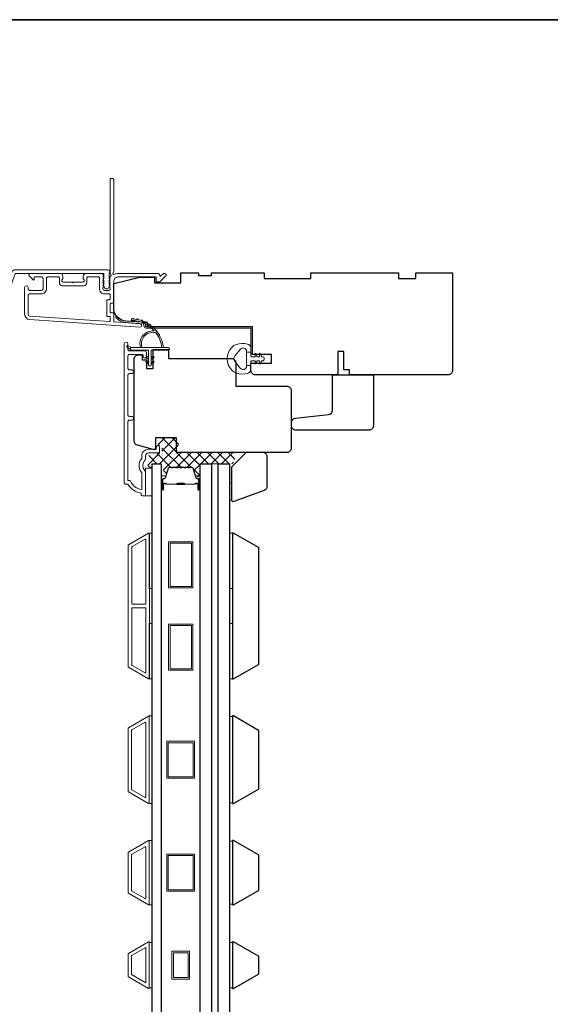
# Model space of a CAD drawing. Extents: x 5788 to 8781, y 4675 to 6794.
# Drawn here: x 8195 to 8377, y 6456 to 6794 of the extents above; entities that cross this region are included whole.
import ezdxf

# ---------------------------------------------------------------- set-up
doc = ezdxf.new("R2010")
doc.units = 0
doc.header["$LTSCALE"] = 200
doc.header["$MEASUREMENT"] = 0
for name, color, linetype, lineweight in [('15A02$0$DIMENSION', 2, 'CONTINUOUS', 5), ('6', 6, 'CONTINUOUS', 5), ('8', 7, 'CONTINUOUS', 35), ('Butal', 9, 'CONTINUOUS', 15), ('Frame & Sash Cladding', 3, 'CONTINUOUS', 15), ('Interlayer', 4, 'CONTINUOUS', 13), ('Jamb Liner', 230, 'CONTINUOUS', 9), ('Spacer Bar', 1, 'CONTINUOUS', 9), ('Weather-Strip', 6, 'CONTINUOUS', 9), ('Wood', 7, 'CONTINUOUS', 25)]:
    doc.layers.add(name, color=color, linetype=linetype, lineweight=lineweight)
doc.layers.add('Glass', color=6, linetype='CONTINUOUS')

msp = doc.modelspace()

# ---------------------------------------------------------------- hatches: boundary and pattern name
at = {"layer": '15A02$0$DIMENSION'}
h = msp.add_hatch(dxfattribs=at)
h.set_pattern_fill('ANSI37', color=251, scale=20, angle=270, style=0)
h.set_pattern_definition([(315, (5371.4138, 3497.905), (1.767767, 1.767767), []), (45, (5371.4138, 3497.905), (-1.767767, 1.767767), [])])
edge = h.paths.add_edge_path()
edge.add_line((8254.77, 6637.78), (8254.13, 6639.9))
edge.add_arc((8253.76, 6639.78), 0.386, 17, 90)
edge.add_line((8253.76, 6640.17), (8253.13, 6640.17))
edge.add_arc((8253.13, 6640.16), 0.0127, 90, 141)
edge.add_line((8253.12, 6640.16), (8253.05, 6640.08))
edge.add_arc((8252.87, 6640.23), 0.241, 219, 321, ccw=False)
edge.add_line((8252.68, 6640.08), (8252.61, 6640.16))
edge.add_arc((8252.6, 6640.16), 0.0127, 39, 83.4161)
edge.add_line((8252.6, 6640.17), (8251.68, 6640.17))
edge.add_arc((8251.68, 6640.16), 0.0127, 89.9948, 141)
edge.add_line((8251.68, 6640.16), (8251.61, 6640.08))
edge.add_arc((8251.42, 6640.23), 0.241, 219, 321, ccw=False)
edge.add_line((8251.23, 6640.08), (8251.16, 6640.16))
edge.add_arc((8251.15, 6640.16), 0.0127, 39, 83.4161)
edge.add_line((8251.15, 6640.17), (8250.24, 6640.17))
edge.add_arc((8250.24, 6640.16), 0.0127, 89.9948, 141)
edge.add_line((8250.23, 6640.16), (8250.16, 6640.08))
edge.add_arc((8249.97, 6640.23), 0.241, 219, 321, ccw=False)
edge.add_line((8249.78, 6640.08), (8249.71, 6640.16))
edge.add_arc((8249.7, 6640.16), 0.0127, 39, 83.4161)
edge.add_line((8249.71, 6640.17), (8248.79, 6640.17))
edge.add_arc((8248.79, 6640.16), 0.0127, 89.9948, 141)
edge.add_line((8248.78, 6640.16), (8248.71, 6640.08))
edge.add_arc((8248.52, 6640.23), 0.241, 219, 321, ccw=False)
edge.add_line((8248.34, 6640.08), (8248.27, 6640.16))
edge.add_arc((8248.26, 6640.16), 0.0127, 39, 90)
edge.add_line((8248.26, 6640.17), (8247.34, 6640.17))
edge.add_arc((8247.34, 6640.16), 0.0127, 90, 141)
edge.add_line((8247.33, 6640.16), (8247.26, 6640.08))
edge.add_arc((8247.08, 6640.23), 0.241, 219, 321, ccw=False)
edge.add_line((8246.89, 6640.08), (8246.82, 6640.16))
edge.add_arc((8246.81, 6640.16), 0.0127, 39, 90)
edge.add_line((8246.81, 6640.17), (8246.18, 6640.17))
edge.add_arc((8246.18, 6639.78), 0.386, 90, 163)
edge.add_line((8245.82, 6639.9), (8244.82, 6636.64))
edge.add_arc((8244.34, 6636.78), 0.5, 337.7687, 343, ccw=False)
edge.add_line((8244.8, 6636.59), (8244.63, 6636.42))
edge.add_line((8244.63, 6636.42), (8244.13, 6636.42))
edge.add_line((8244.13, 6636.42), (8244.13, 6641.41))
edge.add_line((8244.13, 6641.41), (8241.03, 6641.41))
edge.add_line((8241.03, 6641.41), (8241.03, 6639.91))
edge.add_line((8241.03, 6639.91), (8238.73, 6639.91))
edge.add_line((8238.73, 6639.91), (8238.73, 6644.17))
edge.add_line((8238.73, 6644.17), (8243.02, 6645.17))
edge.add_line((8243.02, 6645.17), (8243.52, 6645.17))
edge.add_line((8243.52, 6645.17), (8243.52, 6645.67))
edge.add_line((8243.52, 6645.67), (8243.52, 6647.67))
edge.add_line((8243.52, 6647.67), (8242.97, 6647.67))
edge.add_line((8242.97, 6647.67), (8242.24, 6647.67))
edge.add_line((8242.24, 6647.67), (8242.24, 6650.41))
edge.add_line((8242.24, 6650.41), (8249.24, 6650.41))
edge.add_line((8249.24, 6650.41), (8249.24, 6645.41))
edge.add_line((8249.24, 6645.41), (8269.72, 6645.41))
edge.add_line((8269.72, 6645.41), (8267.72, 6641.41))
edge.add_line((8267.72, 6641.41), (8256.63, 6641.41))
edge.add_line((8256.63, 6641.41), (8256.63, 6636.42))
edge.add_line((8256.63, 6636.42), (8256.13, 6636.42))
edge.add_line((8256.13, 6636.42), (8254.77, 6637.78))

# ---------------------------------------------------------------- linework, layer by layer
at = {"layer": '6'}
for points in [[(8237.93, 6630.41), (8240.23, 6630.41), (8240.23, 6639.91), (8237.93, 6639.91)], [(8266.73, 6634.92), (8267.49, 6634.92), (8267.49, 6628.92), (8266.73, 6628.92)], [(8239.23, 6598.68), (8239.23, 6617.68), (8240.23, 6617.68), (8240.23, 6598.68)], [(8266.73, 6598.68), (8266.73, 6617.68), (8267.73, 6617.68), (8267.73, 6598.68)], [(8239.23, 6567.68), (8239.23, 6586.68), (8240.23, 6586.68), (8240.23, 6567.68)], [(8266.73, 6567.68), (8266.73, 6586.68), (8267.73, 6586.68), (8267.73, 6567.68)], [(8239.23, 6525), (8240.23, 6525), (8240.23, 6555), (8239.23, 6555)], [(8267.73, 6554.81), (8266.73, 6554.81), (8266.73, 6525.19), (8267.73, 6525.19)], [(8239.23, 6490.3), (8240.23, 6490.3), (8240.23, 6512.3), (8239.23, 6512.3)], [(8267.73, 6512.11), (8266.73, 6512.11), (8266.73, 6490.49), (8267.73, 6490.49)], [(8240.23, 6477.41), (8239.23, 6477.41), (8239.23, 6461.79), (8240.23, 6461.79)], [(8267.73, 6477.41), (8266.73, 6477.41), (8266.73, 6461.79), (8267.73, 6461.79)]]:
    msp.add_lwpolyline(points, close=True, dxfattribs=at)
at = {"layer": '8', "linetype": 'Continuous'}
msp.add_lwpolyline([(7601.22, 6793.61), (8781.4, 6793.61), (8781.4, 6252.95), (7601.22, 6252.95)], close=True, dxfattribs=at)
at = {"layer": 'Butal'}
for points in [[(8243.33, 6632.86), (8243.33, 6637.03, -0.414214), (8243.58, 6637.28), (8244.91, 6637.28), (8244.72, 6636.67, -0.329751), (8244.36, 6636.41), (8244.24, 6636.41, 0.414214), (8243.73, 6635.9), (8243.73, 6632.61), (8243.58, 6632.61, -0.414214)], [(8256.63, 6632.86), (8256.63, 6637.03, 0.414214), (8256.38, 6637.28), (8255.06, 6637.28), (8255.24, 6636.67, 0.329751), (8255.6, 6636.41), (8255.72, 6636.41, -0.414214), (8256.23, 6635.9), (8256.23, 6632.61), (8256.38, 6632.61, 0.414214)]]:
    msp.add_lwpolyline(points, format="xyb", close=True, dxfattribs=at)
at = {"layer": 'Frame & Sash Cladding'}
for points in [[(8225.66, 6705.37, 0.381966), (8225.66, 6705.04), (8225.84, 6704.83), (8225.66, 6704.62, 0.381966), (8225.66, 6704.29), (8225.84, 6704.08), (8225.66, 6703.87, 0.381966), (8225.66, 6703.54), (8225.84, 6703.33), (8225.66, 6703.12, 0.381966), (8225.66, 6702.79), (8225.84, 6702.58), (8225.66, 6702.37, 0.381966), (8225.66, 6702.04), (8225.84, 6701.83), (8225.84, 6701.34, -0.414214), (8225.34, 6700.84), (8223.84, 6700.84, -0.414214), (8223.34, 6701.34), (8223.34, 6701.83), (8223.53, 6702.04, 0.381966), (8223.53, 6702.37), (8223.34, 6702.58), (8223.53, 6702.79, 0.381966), (8223.53, 6703.12), (8223.34, 6703.33), (8223.53, 6703.54, 0.381966), (8223.53, 6703.87), (8223.34, 6704.08), (8223.53, 6704.29, 0.381966), (8223.53, 6704.62), (8223.34, 6704.83), (8223.53, 6705.04, 0.381966), (8223.53, 6705.37), (8223.34, 6705.58), (8223.53, 6705.79, 0.381966), (8223.53, 6706.12), (8223.22, 6706.47, 0.213422), (8222.84, 6706.64), (8217.64, 6706.64, 0.414214), (8216.64, 6705.64), (8216.64, 6704.93, 0.239932), (8216.75, 6704.73, -0.72633), (8216.39, 6703.64), (8213.39, 6703.64), (8213.14, 6703.39), (8212.89, 6703.64), (8209.89, 6703.64, -0.72633), (8209.54, 6704.73, 0.239932), (8209.64, 6704.93), (8209.64, 6705.64, 0.414214), (8208.64, 6706.64), (8198.44, 6706.64, 0.668179), (8198.09, 6705.79), (8199.42, 6704.46, 0.668179), (8199.84, 6704.64), (8199.84, 6705.19, -0.414214), (8200.09, 6705.44), (8202.34, 6705.44, -0.414214), (8202.84, 6704.94), (8202.84, 6701.34, -0.414214), (8202.34, 6700.84), (8198.24, 6700.84, -0.414214), (8197.74, 6701.34), (8197.74, 6701.84, 1), (8196.54, 6701.84), (8196.54, 6692.64, 0.39391), (8198.22, 6690.85), (8236, 6688.2, 1), (8236.08, 6689.4), (8227.28, 6690.02, -0.39391), (8227.04, 6690.27), (8227.04, 6692.87, 0.414214), (8226.79, 6693.12), (8226.09, 6693.12, -0.414214), (8225.84, 6693.37), (8225.84, 6696.19, -0.414214), (8226.09, 6696.44), (8226.79, 6696.44, 0.414214), (8227.04, 6696.69), (8227.04, 6703.94, -0.414214), (8228.54, 6705.44), (8241.54, 6705.44), (8241.54, 6704.04, 0.414214), (8241.79, 6703.79), (8242.8, 6703.79, 0.198912), (8242.97, 6703.86), (8244.9, 6705.79, 0.668179), (8244.54, 6706.64), (8244.16, 6706.64, 0.198912), (8243.98, 6706.57), (8243.22, 6705.8, -0.68058), (8242.79, 6705.99, 0.424236), (8242.16, 6706.64), (8228.54, 6706.64, 0.117683), (8227.32, 6706.35, -1.114225), (8227.04, 6707.09), (8227.04, 6738.89, 0.414214), (8226.79, 6739.14), (8226.09, 6739.14, 0.414214), (8225.84, 6738.89), (8225.84, 6706.46, -0.561267), (8226.04, 6705.8)], [(8193.32, 6707.89), (8224.99, 6707.89, -0.6885), (8225.49, 6706.58), (8225.49, 6704.86, -0.520567), (8225.63, 6704.66), (8225.49, 6704.27), (8225.49, 6702.86, -0.520567), (8225.63, 6702.66), (8225.34, 6701.87, -0.700208), (8223.84, 6701.87), (8223.55, 6702.66, -0.520567), (8223.69, 6702.86), (8223.69, 6704.27), (8223.55, 6704.66, -0.520567), (8223.69, 6704.86), (8223.69, 6706.39, 0.414214), (8223.44, 6706.64), (8193.49, 6706.64, 0.315299), (8193.26, 6706.48), (8190.87, 6699.93, -1), (8189.7, 6700.35), (8192.14, 6707.07, -0.315299)], [(8217.84, 6705.19, -0.414214), (8218.09, 6705.44), (8221.89, 6705.44, -0.414214), (8222.14, 6705.19), (8222.14, 6701.44, 0.414214), (8223.94, 6699.64), (8225.59, 6699.64, -0.414214), (8225.84, 6699.39), (8225.84, 6697.89, -0.414214), (8225.59, 6697.64), (8224.89, 6697.64, 0.414214), (8224.64, 6697.39), (8224.64, 6692.17, 0.414214), (8224.89, 6691.92), (8225.59, 6691.92, -0.414214), (8225.84, 6691.67), (8225.84, 6690.38, -0.434812), (8225.58, 6690.14), (8198.3, 6692.04, -0.39391), (8197.74, 6692.64), (8197.74, 6699.14, -0.414214), (8198.24, 6699.64), (8202.24, 6699.64, 0.414214), (8204.04, 6701.44), (8204.04, 6704.94, -0.414214), (8204.54, 6705.44), (8208.19, 6705.44, -0.414214), (8208.44, 6705.19), (8208.44, 6703.44, 0.414214), (8209.44, 6702.44), (8216.84, 6702.44, 0.414214), (8217.84, 6703.44)], [(8233.32, 6656.37), (8232.42, 6656.37, 0.414215), (8231.92, 6655.87), (8231.92, 6635.65), (8232.71, 6635.65, 0.283226), (8236.67, 6632.63), (8236.67, 6638.03, 0.165436), (8236.46, 6638.64, -0.340182), (8236.46, 6643, 0.165436), (8236.67, 6643.61), (8236.67, 6644.15, -0.414214), (8238.92, 6646.4), (8241.62, 6646.4), (8241.62, 6647.1, -1), (8242.72, 6647.1), (8242.72, 6645.65, -0.414214), (8242.22, 6645.15), (8238.92, 6645.15, 0.414214), (8237.92, 6644.15), (8237.92, 6643.15, -0.196124), (8237.64, 6642.45, 0.40794), (8237.64, 6639.19, -0.196124), (8237.92, 6638.49), (8237.92, 6630.65, -0.414214), (8237.67, 6630.4), (8236.92, 6630.4, -0.414214), (8236.42, 6630.9), (8236.42, 6631.4, -0.238125), (8231.92, 6634.4), (8231.22, 6634.4, -0.414214), (8230.67, 6634.95), (8230.67, 6682.52, -1), (8231.92, 6682.52), (8231.92, 6680.64, 0.415215), (8232.42, 6680.14), (8237.67, 6680.14, -0.415909), (8238.22, 6679.59), (8238.22, 6678.19, -1), (8237.12, 6678.19), (8237.12, 6678.7, 0.414213), (8236.92, 6678.9), (8232.42, 6678.9, 0.414214), (8231.92, 6678.4), (8231.92, 6674.1, 0.415216), (8232.42, 6673.6), (8233.32, 6673.6, -1), (8233.32, 6672.36), (8232.42, 6672.36, 0.414213), (8231.92, 6671.86), (8231.92, 6658.11, 0.414212), (8232.42, 6657.61), (8233.32, 6657.61, -1)], [(8238.97, 6567.72, 0.57735), (8239.24, 6567.88), (8239.24, 6617.51, 0.57735), (8238.97, 6617.67), (8232.08, 6613.7, 0.267949), (8231.99, 6613.54), (8231.99, 6571.85, 0.267949), (8232.08, 6571.7)], [(8237.77, 6615.59, -0.57735), (8238.04, 6615.44), (8238.04, 6593.55, -0.414214), (8237.79, 6593.3), (8233.5, 6593.3, -0.414214), (8233.25, 6593.55), (8233.25, 6612.88, -0.267949), (8233.35, 6613.04)], [(8237.79, 6592.1, -0.414214), (8238.04, 6591.85), (8238.04, 6569.96, -0.57735), (8237.77, 6569.8), (8233.35, 6572.35, -0.267949), (8233.25, 6572.51), (8233.25, 6591.85, -0.414214), (8233.5, 6592.1)], [(8232.07, 6550.99), (8238.96, 6554.97, -0.57735), (8239.23, 6554.82), (8239.23, 6525.18, -0.57735), (8238.96, 6525.02), (8232.07, 6529, -0.267949), (8231.98, 6529.15), (8231.98, 6550.84, -0.267949)], [(8237.76, 6552.89, -0.57735), (8238.03, 6552.74), (8238.03, 6527.25, -0.57735), (8237.76, 6527.1), (8233.27, 6529.69, -0.267949), (8233.18, 6529.85), (8233.18, 6550.15, -0.267949), (8233.27, 6550.3)], [(8232.07, 6494.3, -0.267949), (8231.98, 6494.45), (8231.98, 6508.14, -0.267949), (8232.07, 6508.29), (8238.96, 6512.27, -0.57735), (8239.23, 6512.12), (8239.23, 6490.48, -0.57735), (8238.96, 6490.32)], [(8233.27, 6494.99, -0.267949), (8233.18, 6495.15), (8233.18, 6507.45, -0.267949), (8233.27, 6507.6), (8237.76, 6510.19, -0.57735), (8238.03, 6510.04), (8238.03, 6492.55, -0.57735), (8237.76, 6492.4)], [(8232.07, 6473.6, 0.267949), (8231.98, 6473.44), (8231.98, 6465.75, 0.267949), (8232.07, 6465.6), (8238.96, 6461.62, 0.57735), (8239.23, 6461.78), (8239.23, 6477.41, 0.57735), (8238.96, 6477.57)]]:
    msp.add_lwpolyline(points, format="xyb", close=True, dxfattribs=at)
msp.add_lwpolyline([(8238.03, 6475.66), (8238.03, 6463.55), (8233.18, 6466.35), (8233.18, 6472.86)], close=True, dxfattribs=at)
at = {"layer": 'Glass', "color": 1}
for points in [[(8243.33, 6435.9), (8240.23, 6435.9), (8240.23, 6641.41), (8243.33, 6641.41)], [(8256.63, 6435.9), (8256.63, 6641.41), (8260.53, 6641.41), (8260.53, 6435.9)], [(8266.73, 6641.41), (8266.73, 6435.9), (8262.83, 6435.9), (8262.83, 6641.41)]]:
    msp.add_lwpolyline(points, close=True, dxfattribs=at)
at = {"layer": 'Interlayer'}
msp.add_lwpolyline([(8262.83, 6435.9), (8262.83, 6641.41), (8260.53, 6641.41), (8260.53, 6435.9)], close=True, dxfattribs=at)
at = {"layer": 'Jamb Liner'}
msp.add_lwpolyline([(8237.39, 6689.16, 0.39391), (8237.16, 6689.41), (8231.19, 6689.83, -0.19617), (8227.8, 6691.5, -1), (8228.18, 6691.83, 0.19617), (8231.23, 6690.33), (8237.2, 6689.91, -0.39391), (8237.89, 6689.16), (8237.89, 6688.66, 0.414214), (8238.14, 6688.41), (8273.79, 6688.41, -0.414214), (8274.54, 6687.66), (8274.54, 6679.41, -1), (8274.04, 6679.41), (8274.04, 6687.66, 0.414214), (8273.79, 6687.91), (8238.14, 6687.91, -0.414214), (8237.39, 6688.66)], format="xyb", close=True, dxfattribs=at)
at = {"layer": 'Spacer Bar'}
for points in [[(8248.8, 6640.28, 0.226277), (8248.7, 6640.24), (8248.63, 6640.15, -0.476976), (8248.43, 6640.15), (8248.37, 6640.24, 0.226277), (8248.27, 6640.28), (8247.35, 6640.28, 0.226277), (8247.25, 6640.24), (8247.18, 6640.15, -0.476976), (8246.99, 6640.15), (8246.92, 6640.24, 0.226277), (8246.82, 6640.28), (8246.2, 6640.28, 0.329751), (8245.72, 6639.93), (8244.72, 6636.67, -0.329751), (8244.35, 6636.4), (8244.23, 6636.4, 0.414214), (8243.73, 6635.9), (8243.73, 6632.61, 1), (8244.11, 6632.61), (8244.11, 6634.47, -0.414214), (8244.26, 6634.62), (8244.78, 6634.62), (8244.78, 6634.73), (8244.3, 6634.73, 0.414214), (8244, 6634.43), (8244, 6632.61, -1), (8243.85, 6632.61), (8243.85, 6635.9, -0.414214), (8244.23, 6636.28), (8244.35, 6636.28, 0.329751), (8244.83, 6636.64), (8245.83, 6639.9, -0.329751), (8246.2, 6640.17), (8246.82, 6640.17, -0.226277), (8246.83, 6640.16), (8246.9, 6640.08, 0.476976), (8247.27, 6640.08), (8247.34, 6640.16, -0.226277), (8247.35, 6640.17), (8248.27, 6640.17, -0.226277), (8248.28, 6640.16), (8248.35, 6640.08, 0.476976), (8248.72, 6640.08), (8248.79, 6640.16, -0.226277), (8248.8, 6640.17), (8249.71, 6640.17, -0.256633), (8249.73, 6640.16), (8249.79, 6640.08, 0.476976), (8250.17, 6640.08), (8250.24, 6640.16, -0.226277), (8250.25, 6640.17), (8251.16, 6640.17, -0.256633), (8251.17, 6640.16), (8251.24, 6640.08, 0.476976), (8251.62, 6640.08), (8251.69, 6640.16, -0.226277), (8251.7, 6640.17), (8252.61, 6640.17, -0.256633), (8252.62, 6640.16), (8252.69, 6640.08, 0.476976), (8253.06, 6640.08), (8253.13, 6640.16, -0.226277), (8253.14, 6640.17), (8253.77, 6640.17, -0.329751), (8254.14, 6639.9), (8255.13, 6636.64, 0.329751), (8255.61, 6636.28), (8255.73, 6636.28, -0.414214), (8256.12, 6635.9), (8256.12, 6632.61, -1), (8255.96, 6632.61), (8255.96, 6634.43, 0.414214), (8255.66, 6634.73), (8255.19, 6634.73), (8255.19, 6634.62), (8255.7, 6634.62, -0.414214), (8255.85, 6634.47), (8255.85, 6632.61, 1), (8256.23, 6632.61), (8256.23, 6635.9, 0.414214), (8255.73, 6636.4), (8255.61, 6636.4, -0.329751), (8255.24, 6636.67), (8254.25, 6639.93, 0.329751), (8253.77, 6640.28), (8253.14, 6640.28, 0.226277), (8253.04, 6640.24), (8252.98, 6640.15, -0.476976), (8252.78, 6640.15), (8252.71, 6640.24, 0.226277), (8252.61, 6640.28), (8251.7, 6640.28, 0.226277), (8251.6, 6640.24), (8251.53, 6640.15, -0.476976), (8251.33, 6640.15), (8251.26, 6640.24, 0.226277), (8251.16, 6640.28), (8250.25, 6640.28, 0.226277), (8250.15, 6640.24), (8250.08, 6640.15, -0.476976), (8249.88, 6640.15), (8249.81, 6640.24, 0.226277), (8249.72, 6640.28)], [(8244.33, 6634.57), (8244.96, 6634.57, -0.22907), (8245.12, 6634.49, 0.224481), (8245.26, 6634.43), (8248.54, 6634.43, 0.28964), (8248.7, 6634.53, -0.272736), (8248.93, 6634.68), (8251.04, 6634.68, -0.272736), (8251.26, 6634.53, 0.28964), (8251.42, 6634.43), (8254.7, 6634.43, 0.224481), (8254.84, 6634.49, -0.22907), (8255, 6634.57), (8255.63, 6634.57), (8255.63, 6634.62), (8255, 6634.62, 0.228585), (8254.8, 6634.53, -0.224481), (8254.7, 6634.48), (8251.42, 6634.48, -0.28964), (8251.31, 6634.55, 0.274141), (8251.04, 6634.73), (8248.93, 6634.73, 0.274141), (8248.66, 6634.55, -0.28964), (8248.54, 6634.48), (8245.26, 6634.48, -0.224481), (8245.16, 6634.53, 0.228585), (8244.96, 6634.62), (8244.33, 6634.62)]]:
    msp.add_lwpolyline(points, format="xyb", close=True, dxfattribs=at)
msp.add_lwpolyline([(8248.54, 6634.48, -0.001885), (8248.54, 6634.48), (8245.26, 6634.48, -0.224481), (8245.16, 6634.53, 0.228585), (8244.96, 6634.62), (8244.33, 6634.62), (8244.33, 6634.57), (8244.96, 6634.57, -0.22907), (8245.12, 6634.49, 0.224481), (8245.26, 6634.43), (8248.54, 6634.43, -0.214245), (8248.58, 6634.41, 0.214245), (8248.71, 6634.35), (8251.25, 6634.35, 0.214245), (8251.38, 6634.41, -0.214245), (8251.42, 6634.43), (8254.7, 6634.43, 0.224481), (8254.84, 6634.49, -0.22907), (8255, 6634.57), (8255.63, 6634.57), (8255.63, 6634.62), (8255, 6634.62, 0.228585), (8254.8, 6634.53, -0.224481), (8254.7, 6634.48), (8251.42, 6634.48, 0.214245), (8251.35, 6634.45, -0.214245), (8251.25, 6634.4), (8248.71, 6634.4, -0.214245), (8248.62, 6634.45, 0.214245), (8248.54, 6634.48)], format="xyb", dxfattribs=at)
for points in [[(8254.14, 6598.9), (8245.84, 6598.9), (8245.84, 6614.7), (8254.14, 6614.7)], [(8253.64, 6599.4), (8246.34, 6599.4), (8246.34, 6614.2), (8253.64, 6614.2)], [(8254.14, 6570.7), (8245.84, 6570.7), (8245.84, 6586.5), (8254.14, 6586.5)], [(8253.64, 6571.2), (8246.34, 6571.2), (8246.34, 6586), (8253.64, 6586)], [(8254.73, 6546.35), (8254.73, 6533.65), (8245.23, 6533.65), (8245.23, 6546.35)], [(8254.23, 6545.85), (8254.23, 6534.15), (8245.73, 6534.15), (8245.73, 6545.85)], [(8254.73, 6494.95), (8245.23, 6494.95), (8245.23, 6507.65), (8254.73, 6507.65)], [(8254.23, 6507.15), (8254.23, 6495.45), (8245.73, 6495.45), (8245.73, 6507.15)], [(8246.98, 6474.35), (8252.98, 6474.35), (8252.98, 6464.85), (8246.98, 6464.85)], [(8247.48, 6473.85), (8252.48, 6473.85), (8252.48, 6465.35), (8247.48, 6465.35)]]:
    msp.add_lwpolyline(points, close=True, dxfattribs=at)
at = {"layer": 'Weather-Strip'}
for points in [[(8241.49, 6686.34, 0.171884), (8241.46, 6686.36, 0.583171), (8236.69, 6681.29), (8236.17, 6681.29, -0.519556), (8240.87, 6686.96, 0.678594), (8240.91, 6687.04, 0.207743), (8233.14, 6690.58, -0.408958), (8233.09, 6690.63), (8233.09, 6691.03, -0.419299), (8233.14, 6691.08, -0.372378), (8244.08, 6681.29), (8243.57, 6681.29, 0.12941)], [(8233.94, 6691.04, 0.017679), (8233.14, 6691.08, -0.455609)], [(8235.48, 6690.79, 0.017638), (8234.7, 6690.95, -0.446077)], [(8236.97, 6690.34, 0.017587), (8236.23, 6690.59, -0.436338)], [(8238.39, 6689.68, 0.017526), (8237.69, 6690.03, -0.426583)], [(8239.7, 6688.83, 0.017456), (8239.06, 6689.27, -0.416994)], [(8240.88, 6687.8, 0.01738), (8240.31, 6688.33, -0.407743)], [(8241.91, 6686.62, 0.017298), (8241.42, 6687.22, -0.39899)], [(8242.76, 6685.31, 0.017215), (8242.36, 6685.97, -0.390882)], [(8233.18, 6681.29), (8231.95, 6681.88, 1), (8231.68, 6681.34), (8232.92, 6680.47, -0.732951)], [(8239.9, 6675.34), (8239.9, 6680.39), (8245.64, 6680.39, 1), (8245.64, 6681.29), (8233.18, 6681.29, 1), (8233.18, 6680.39), (8239, 6680.39), (8239, 6675.34, 1)], [(8269.03, 6672.51, -0.124215), (8267.45, 6673.51, -0.4), (8267.45, 6681.31, -0.124215), (8269.03, 6682.31, -0.139845), (8272.87, 6682.45, -0.345454), (8274.03, 6680.97), (8274.03, 6679.7), (8272.51, 6679.7), (8274.03, 6679.7), (8274.03, 6678.38, 0.414214), (8274.29, 6678.13), (8275.31, 6678.13, 0.539651), (8275.52, 6678.45), (8275.34, 6678.88, -1), (8275.74, 6679.05), (8276.08, 6678.27, 0.298996), (8276.29, 6678.13), (8276.82, 6678.13, 0.539651), (8277.03, 6678.45), (8276.84, 6678.88, -1), (8277.25, 6679.05), (8277.59, 6678.27, 0.298996), (8277.8, 6678.13), (8277.88, 6678.13, -1), (8277.88, 6676.69), (8277.8, 6676.69, 0.298996), (8277.59, 6676.55), (8277.25, 6675.77, -1), (8276.84, 6675.94), (8277.03, 6676.37, 0.539651), (8276.82, 6676.69), (8276.29, 6676.69, 0.298996), (8276.08, 6676.55), (8275.74, 6675.77, -1), (8275.34, 6675.94), (8275.52, 6676.37, 0.539651), (8275.31, 6676.69), (8274.29, 6676.69, 0.414214), (8274.03, 6676.44), (8274.03, 6675.12), (8272.51, 6675.12), (8272.51, 6679.7), (8272.51, 6679.98, 0.700208), (8270.49, 6680.71), (8268.54, 6678.39, 0.36397), (8268.54, 6676.43), (8270.49, 6674.11, 0.700208), (8272.51, 6674.84), (8272.51, 6675.12), (8274.03, 6675.12), (8274.03, 6673.85, -0.345454), (8272.87, 6672.37, -0.139845)], [(8238.46, 6678.2), (8239, 6677.81), (8239, 6677.19), (8238.17, 6677.78, -1)], [(8240.45, 6678.2), (8239.9, 6677.81), (8239.9, 6677.19), (8240.74, 6677.78, 1)], [(8238.46, 6676.55), (8239, 6676.16), (8239, 6675.54), (8238.17, 6676.13, -1)], [(8240.45, 6676.55), (8239.9, 6676.16), (8239.9, 6675.54), (8240.74, 6676.13, 1)]]:
    msp.add_lwpolyline(points, format="xyb", close=True, dxfattribs=at)
at = {"layer": 'Wood'}
for points in [[(8276.73, 6678.91), (8276.73, 6678.91), (8274.54, 6678.91), (8274.54, 6688.41), (8238.66, 6688.41), (8238.66, 6689.8), (8231.23, 6690.32, -0.39391), (8227.04, 6694.81), (8227.04, 6703.16), (8236.04, 6705.41), (8241.04, 6705.41), (8241.04, 6703.41), (8250.04, 6703.41), (8250.04, 6706.91), (8256.04, 6706.91), (8256.04, 6705.91), (8260.54, 6705.91), (8260.54, 6706.91), (8278.54, 6706.91), (8278.54, 6704.91), (8294.54, 6704.91), (8294.54, 6706.91), (8324.54, 6706.91), (8324.54, 6704.91), (8330.54, 6704.91), (8330.54, 6706.91), (8343.04, 6706.91), (8343.04, 6673.41, -0.414214), (8341.54, 6671.91), (8307.79, 6671.91), (8307.79, 6673.66), (8305.79, 6673.66), (8305.79, 6679.91), (8303.79, 6679.91), (8303.79, 6671.91), (8275.54, 6671.91, -0.414214), (8274.04, 6673.41), (8274.04, 6675.91), (8281.04, 6675.91), (8281.04, 6678.91)], [(8287.94, 6654.43), (8287.94, 6655.58, -0.383864), (8289.29, 6657.07), (8300.6, 6658.26, 0.383864), (8301.94, 6659.75), (8301.94, 6671.93), (8315.94, 6671.93), (8315.94, 6654.43, -0.414214), (8314.44, 6652.93), (8311.44, 6652.93), (8289.44, 6652.93, -0.414214)], [(8279.49, 6633.63, -0.315299), (8278.51, 6632.22), (8268.16, 6628.46, -0.520567), (8267.49, 6628.93), (8267.49, 6640.41), (8272.49, 6645.41), (8277.99, 6645.41, -0.414214), (8279.49, 6643.91)], [(8268.07, 6617.7), (8267.73, 6617.7), (8267.73, 6567.7), (8268.07, 6567.7), (8276.61, 6572.62, 0.267949), (8276.73, 6572.84), (8276.73, 6612.55, 0.267949), (8276.61, 6612.77)], [(8268.07, 6555), (8267.73, 6555), (8267.73, 6525), (8268.07, 6525), (8276.61, 6529.92, 0.267949), (8276.73, 6530.14), (8276.73, 6549.85, 0.267949), (8276.61, 6550.07)], [(8268.07, 6512.3), (8267.73, 6512.3), (8267.73, 6490.3), (8268.07, 6490.3), (8276.61, 6495.22, 0.267949), (8276.73, 6495.44), (8276.73, 6507.15, 0.267949), (8276.61, 6507.37)], [(8268.07, 6477.6), (8267.73, 6477.6), (8267.73, 6461.6), (8268.07, 6461.6), (8276.61, 6466.52, 0.267949), (8276.73, 6466.74), (8276.73, 6472.45, 0.267949), (8276.61, 6472.67)]]:
    msp.add_lwpolyline(points, format="xyb", close=True, dxfattribs=at)
msp.add_lwpolyline([(8238.44, 6673.92), (8238.44, 6676.92), (8236.94, 6676.92), (8236.94, 6678.62), (8235.44, 6678.62, 0.414214), (8233.94, 6677.12), (8233.94, 6649.31, 0.339454), (8235.06, 6647.86), (8240.44, 6646.41), (8241.44, 6646.41), (8241.44, 6648.41), (8241.44, 6650.41), (8248.44, 6650.41), (8248.44, 6645.41), (8286.44, 6645.41, 0.414214), (8287.94, 6646.91), (8287.94, 6666.42, 0.414214), (8286.44, 6667.92), (8268.94, 6667.92), (8268.94, 6675.92, 0.414214), (8267.44, 6677.42), (8245.94, 6677.42), (8245.94, 6680.42), (8240.44, 6680.42), (8240.44, 6673.92), (8238.44, 6673.92), (8238.44, 6673.92)], format="xyb", dxfattribs=at)

doc.saveas('drawing.dxf')
